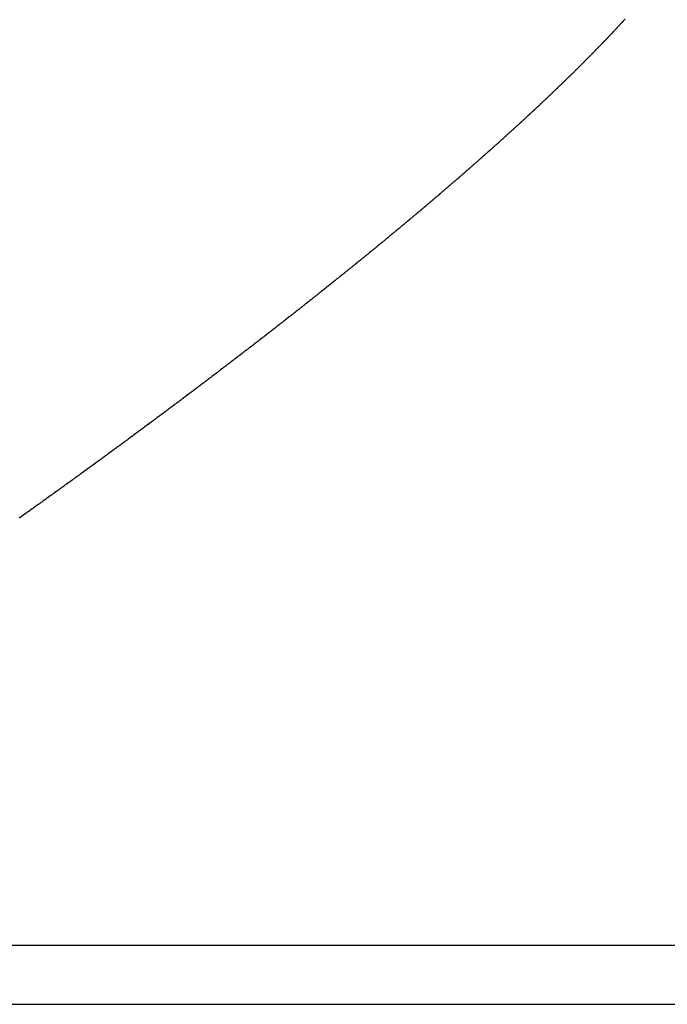
# Model space of a CAD drawing. Units: millimetres. Extents: x 50 to 734, y -365 to 170.
# Drawn here: x 251 to 252, y -295 to -293 of the extents above; entities that cross this region are included whole.
import ezdxf

# ---------------------------------------------------------------- set-up
doc = ezdxf.new("R2010")
doc.units = ezdxf.units.MM
doc.linetypes.add('DASHED', pattern=[9.652, 8.128, -1.524])
doc.layers.add('nevidi', color=4, linetype='DASHED')

msp = doc.modelspace()

# ---------------------------------------------------------------- linework, layer by layer
at = {"layer": 'nevidi', "color": 7, "linetype": 'Continuous'}
for p, q in [((288.1818, -294.8511), (250.1818, -294.8511)), ((250.1818, -294.9511), (288.1818, -294.9511))]:
    msp.add_line(p, q, dxfattribs=at)
for points in [[(252.2985, -293.28), (252.2977, -293.2809), (252.2975, -293.2811), (252.2968, -293.2819), (252.2965, -293.2822), (252.2958, -293.283), (252.2955, -293.2834), (252.2947, -293.2841), (252.2945, -293.2844), (252.2937, -293.2852), (252.2935, -293.2855), (252.2927, -293.2864), (252.2925, -293.2866), (252.2917, -293.2875), (252.2914, -293.2877), (252.2906, -293.2886), (252.2904, -293.2888), (252.2896, -293.2897), (252.2894, -293.29), (252.2886, -293.2908), (252.2883, -293.2911), (252.2875, -293.2919), (252.2873, -293.2922), (252.2865, -293.293), (252.2862, -293.2933), (252.2855, -293.2941), (252.2852, -293.2944), (252.2845, -293.2952), (252.2842, -293.2956), (252.2834, -293.2963), (252.2832, -293.2966), (252.2824, -293.2975), (252.2821, -293.2977), (252.2813, -293.2986), (252.2811, -293.2989), (252.2802, -293.2997), (252.28, -293.3), (252.2792, -293.3009), (252.2789, -293.3011), (252.2781, -293.302), (252.2779, -293.3022), (252.2771, -293.3031), (252.2768, -293.3034), (252.2761, -293.3042), (252.2757, -293.3045), (252.275, -293.3053), (252.2747, -293.3056), (252.2739, -293.3064), (252.2737, -293.3067), (252.2728, -293.3076), (252.2726, -293.3078), (252.2718, -293.3087), (252.2715, -293.309), (252.2707, -293.3098), (252.2704, -293.3101), (252.2696, -293.311), (252.2694, -293.3112), (252.2685, -293.3121), (252.2683, -293.3124), (252.2675, -293.3132)], [(252.2675, -293.3132), (252.2672, -293.3135), (252.2664, -293.3143), (252.2661, -293.3146), (252.2653, -293.3155), (252.2651, -293.3157), (252.2642, -293.3166), (252.264, -293.3169), (252.2631, -293.3177), (252.2629, -293.318), (252.262, -293.3189), (252.2618, -293.3192), (252.2609, -293.32), (252.2607, -293.3203), (252.2598, -293.3212), (252.2596, -293.3215), (252.2588, -293.3222), (252.2585, -293.3226), (252.2577, -293.3234), (252.2574, -293.3237), (252.2566, -293.3245), (252.2563, -293.3248), (252.2555, -293.3257), (252.2552, -293.326), (252.2543, -293.3269), (252.2541, -293.3271), (252.2532, -293.328), (252.253, -293.3283), (252.2521, -293.3291), (252.2518, -293.3294), (252.2511, -293.3302), (252.2507, -293.3306), (252.2499, -293.3314), (252.2496, -293.3317), (252.2488, -293.3325), (252.2485, -293.3328), (252.2477, -293.3337), (252.2474, -293.334), (252.2465, -293.3349), (252.2463, -293.3351), (252.2454, -293.336), (252.2451, -293.3363), (252.2443, -293.3371), (252.244, -293.3375), (252.2432, -293.3383), (252.2428, -293.3386), (252.242, -293.3394), (252.2418, -293.3397), (252.2409, -293.3406), (252.2406, -293.3409), (252.2398, -293.3418), (252.2395, -293.342), (252.2386, -293.3429), (252.2383, -293.3432), (252.2375, -293.344), (252.2372, -293.3444), (252.2364, -293.3452), (252.2361, -293.3455), (252.2352, -293.3463), (252.2349, -293.3466), (252.2341, -293.3475), (252.2338, -293.3478), (252.2329, -293.3487), (252.2326, -293.349), (252.2317, -293.3499), (252.2315, -293.3501), (252.2306, -293.351), (252.2303, -293.3513), (252.2295, -293.3521), (252.2291, -293.3525), (252.2283, -293.3533), (252.228, -293.3536), (252.2271, -293.3545), (252.2269, -293.3548), (252.2259, -293.3557), (252.2257, -293.3559), (252.2248, -293.3568), (252.2245, -293.3571), (252.2237, -293.3579), (252.2233, -293.3583), (252.2225, -293.3591), (252.2222, -293.3594), (252.2213, -293.3603), (252.221, -293.3606), (252.2201, -293.3615), (252.2198, -293.3618), (252.2189, -293.3627), (252.2186, -293.3629), (252.2178, -293.3638), (252.2174, -293.3641), (252.2166, -293.3649), (252.2163, -293.3653), (252.2154, -293.3661), (252.2151, -293.3664), (252.2142, -293.3673), (252.2139, -293.3676), (252.213, -293.3685), (252.2127, -293.3688), (252.2119, -293.3696), (252.2115, -293.37), (252.2107, -293.3708), (252.2104, -293.3711), (252.2095, -293.372), (252.2092, -293.3723), (252.2083, -293.3732), (252.208, -293.3735), (252.207, -293.3744), (252.2068, -293.3747), (252.2058, -293.3756), (252.2055, -293.3758), (252.2047, -293.3767), (252.2043, -293.377), (252.2035, -293.3779), (252.2032, -293.3782), (252.2022, -293.3791), (252.202, -293.3793), (252.201, -293.3803), (252.2007, -293.3805), (252.1999, -293.3814), (252.1995, -293.3817)], [(252.1995, -293.3817), (252.1986, -293.3826), (252.1984, -293.3828), (252.1983, -293.3829), (252.1974, -293.3838), (252.1971, -293.3841), (252.1962, -293.385), (252.1959, -293.3853), (252.1949, -293.3862), (252.1947, -293.3865), (252.1937, -293.3873), (252.1934, -293.3877), (252.1925, -293.3885), (252.1922, -293.3888), (252.1913, -293.3897), (252.191, -293.39), (252.1901, -293.3909), (252.1898, -293.3912), (252.1888, -293.3921), (252.1885, -293.3924), (252.1876, -293.3933), (252.1873, -293.3936), (252.1864, -293.3945), (252.1861, -293.3947), (252.1851, -293.3957), (252.1848, -293.3959), (252.1839, -293.3969), (252.1836, -293.3972), (252.1827, -293.398), (252.1823, -293.3984), (252.1814, -293.3992), (252.1811, -293.3995), (252.1802, -293.4004), (252.1799, -293.4007), (252.1789, -293.4016), (252.1786, -293.4019), (252.1776, -293.4029), (252.1773, -293.4031), (252.1765, -293.404), (252.1761, -293.4043), (252.1752, -293.4052), (252.1749, -293.4055), (252.1739, -293.4064), (252.1736, -293.4067), (252.1726, -293.4076), (252.1723, -293.4079), (252.1714, -293.4088), (252.1711, -293.4091), (252.1702, -293.41), (252.1699, -293.4103), (252.1689, -293.4112), (252.1686, -293.4115), (252.1676, -293.4124), (252.1673, -293.4127), (252.1664, -293.4136), (252.166, -293.4139), (252.1651, -293.4148), (252.1648, -293.4151), (252.1638, -293.416), (252.1635, -293.4163), (252.1625, -293.4173), (252.1622, -293.4175), (252.1612, -293.4185), (252.1609, -293.4188), (252.16, -293.4196), (252.1596, -293.42), (252.1587, -293.4208), (252.1584, -293.4211), (252.1574, -293.4221), (252.1571, -293.4224), (252.1561, -293.4233), (252.1558, -293.4236), (252.1549, -293.4245), (252.1546, -293.4248), (252.1536, -293.4257), (252.1533, -293.426), (252.1523, -293.4269), (252.152, -293.4272), (252.1509, -293.4282), (252.1506, -293.4284), (252.1497, -293.4293), (252.1494, -293.4296), (252.1484, -293.4305), (252.1481, -293.4308), (252.1471, -293.4318), (252.1468, -293.4321), (252.1457, -293.433), (252.1455, -293.4333), (252.1445, -293.4342), (252.1442, -293.4344), (252.1432, -293.4354), (252.1429, -293.4357), (252.1419, -293.4366), (252.1416, -293.4369), (252.1406, -293.4378), (252.1402, -293.4382), (252.1393, -293.439), (252.1389, -293.4393), (252.138, -293.4403), (252.1376, -293.4406), (252.1366, -293.4415), (252.1363, -293.4418), (252.1353, -293.4427), (252.135, -293.443), (252.134, -293.4439), (252.1337, -293.4442), (252.1327, -293.4452), (252.1324, -293.4454), (252.1313, -293.4464), (252.131, -293.4467), (252.1301, -293.4476), (252.1297, -293.4479), (252.1287, -293.4488), (252.1284, -293.4491), (252.1274, -293.4501), (252.1271, -293.4504), (252.1261, -293.4513), (252.1257, -293.4516), (252.1247, -293.4525), (252.1244, -293.4528)], [(252.1244, -293.4528), (252.1234, -293.4537), (252.1231, -293.454), (252.122, -293.455), (252.1217, -293.4553), (252.1207, -293.4562), (252.1204, -293.4565), (252.1194, -293.4574), (252.1191, -293.4577), (252.118, -293.4587), (252.1177, -293.4589), (252.1167, -293.4599), (252.1164, -293.4602), (252.1154, -293.4611), (252.1151, -293.4614), (252.114, -293.4623), (252.1137, -293.4626), (252.1126, -293.4636), (252.1123, -293.4639), (252.1113, -293.4648), (252.1109, -293.4651), (252.11, -293.466), (252.1096, -293.4663), (252.1086, -293.4673), (252.1083, -293.4676), (252.1073, -293.4685), (252.1069, -293.4688), (252.1059, -293.4697), (252.1055, -293.4701), (252.1045, -293.471), (252.1042, -293.4713), (252.1031, -293.4722), (252.1028, -293.4725), (252.1018, -293.4734), (252.1014, -293.4738), (252.1005, -293.4747), (252.1001, -293.475), (252.0991, -293.4759), (252.0987, -293.4762), (252.0977, -293.4772), (252.0973, -293.4775), (252.0963, -293.4784), (252.096, -293.4787), (252.095, -293.4797), (252.0946, -293.48), (252.0935, -293.4809), (252.0932, -293.4812), (252.0922, -293.4821), (252.0919, -293.4825), (252.0908, -293.4834), (252.0905, -293.4837), (252.0894, -293.4847), (252.0891, -293.485), (252.0881, -293.4858), (252.0877, -293.4862), (252.0867, -293.4871), (252.0864, -293.4874), (252.0853, -293.4884), (252.0849, -293.4887), (252.0839, -293.4896), (252.0835, -293.49), (252.0825, -293.4909), (252.0822, -293.4912), (252.0811, -293.4921), (252.0808, -293.4924), (252.0797, -293.4933), (252.0794, -293.4937), (252.0783, -293.4946), (252.078, -293.4949), (252.0769, -293.4959), (252.0766, -293.4962), (252.0755, -293.4971), (252.0752, -293.4974), (252.0742, -293.4983), (252.0738, -293.4986), (252.0727, -293.4996), (252.0724, -293.4999), (252.0713, -293.5009), (252.071, -293.5012), (252.0699, -293.5021), (252.0696, -293.5024), (252.0685, -293.5034), (252.0682, -293.5037), (252.0671, -293.5047), (252.0667, -293.505), (252.0657, -293.5059), (252.0654, -293.5062), (252.0643, -293.5071), (252.064, -293.5074), (252.0628, -293.5084), (252.0625, -293.5087), (252.0615, -293.5096), (252.0611, -293.51), (252.06, -293.5109), (252.0597, -293.5112), (252.0586, -293.5122), (252.0582, -293.5125), (252.0572, -293.5134), (252.0568, -293.5138), (252.0558, -293.5147), (252.0554, -293.515), (252.0543, -293.516), (252.054, -293.5163), (252.0529, -293.5172), (252.0526, -293.5175), (252.0515, -293.5185), (252.0511, -293.5188), (252.05, -293.5198), (252.0497, -293.5201), (252.0486, -293.521), (252.0483, -293.5213), (252.0472, -293.5223), (252.0468, -293.5226), (252.0457, -293.5236), (252.0454, -293.5239), (252.0444, -293.5248), (252.0439, -293.5251), (252.0429, -293.5261), (252.0425, -293.5264), (252.0414, -293.5274)], [(252.0414, -293.5274), (252.0411, -293.5277), (252.04, -293.5286), (252.0397, -293.5289), (252.0385, -293.5299), (252.0382, -293.5302), (252.0371, -293.5311), (252.0367, -293.5315), (252.0357, -293.5324), (252.0353, -293.5327), (252.0342, -293.5337), (252.0338, -293.534), (252.0327, -293.535), (252.0324, -293.5352), (252.0313, -293.5362), (252.031, -293.5365), (252.0298, -293.5375), (252.0295, -293.5378), (252.0284, -293.5387), (252.028, -293.5391), (252.0269, -293.54), (252.0266, -293.5403), (252.0254, -293.5413), (252.0251, -293.5416), (252.024, -293.5426), (252.0236, -293.5429), (252.0225, -293.5439), (252.0222, -293.5442), (252.021, -293.5452), (252.0207, -293.5455), (252.0196, -293.5464), (252.0192, -293.5467), (252.0181, -293.5477), (252.0178, -293.548), (252.0166, -293.549), (252.0163, -293.5493), (252.0152, -293.5502), (252.0148, -293.5506), (252.0137, -293.5515), (252.0134, -293.5518), (252.0122, -293.5528), (252.0118, -293.5531), (252.0108, -293.5541), (252.0104, -293.5544), (252.0093, -293.5554), (252.0089, -293.5557), (252.0078, -293.5566), (252.0074, -293.557), (252.0063, -293.5579), (252.0059, -293.5582), (252.0048, -293.5592), (252.0044, -293.5595), (252.0034, -293.5605), (252.003, -293.5608), (252.0019, -293.5618), (252.0015, -293.5621), (252.0003, -293.5631), (252, -293.5633), (251.9989, -293.5643), (251.9985, -293.5646), (251.9974, -293.5656), (251.997, -293.5659), (251.9959, -293.5669), (251.9955, -293.5672), (251.9948, -293.5679), (251.9944, -293.5682), (251.994, -293.5685), (251.9929, -293.5695), (251.9925, -293.5698), (251.9914, -293.5708), (251.991, -293.5711), (251.9899, -293.572), (251.9895, -293.5723), (251.9883, -293.5734), (251.988, -293.5737), (251.9869, -293.5746), (251.9865, -293.575), (251.9854, -293.5759), (251.985, -293.5762), (251.9839, -293.5772), (251.9835, -293.5775), (251.9824, -293.5785), (251.982, -293.5788), (251.9808, -293.5798), (251.9805, -293.5801), (251.9793, -293.5811), (251.979, -293.5814), (251.9778, -293.5824), (251.9774, -293.5827), (251.9763, -293.5836), (251.9759, -293.584), (251.9748, -293.585), (251.9744, -293.5853), (251.9732, -293.5863), (251.9729, -293.5866), (251.9717, -293.5876), (251.9713, -293.5879), (251.9702, -293.5888), (251.9698, -293.5892), (251.9686, -293.5902), (251.9683, -293.5905), (251.9672, -293.5914), (251.9668, -293.5917), (251.9656, -293.5928), (251.9652, -293.5931), (251.9641, -293.594), (251.9637, -293.5944), (251.9626, -293.5953), (251.9622, -293.5957), (251.961, -293.5967), (251.9606, -293.597), (251.9595, -293.5979), (251.9591, -293.5983), (251.9579, -293.5992), (251.9576, -293.5996), (251.9564, -293.6006), (251.956, -293.6009), (251.9549, -293.6018), (251.9545, -293.6021), (251.9533, -293.6032)], [(251.9533, -293.6032), (251.953, -293.6035), (251.9518, -293.6044), (251.9514, -293.6047), (251.9502, -293.6058), (251.9499, -293.6061), (251.9487, -293.607), (251.9483, -293.6074), (251.9471, -293.6084), (251.9468, -293.6087), (251.9455, -293.6097), (251.9452, -293.61), (251.944, -293.611), (251.9437, -293.6113), (251.9425, -293.6123), (251.9421, -293.6126), (251.9409, -293.6136), (251.9405, -293.6139), (251.9394, -293.6149), (251.939, -293.6152), (251.9378, -293.6162), (251.9374, -293.6165), (251.9363, -293.6175), (251.9359, -293.6178), (251.9347, -293.6188), (251.9343, -293.6192), (251.9331, -293.6201), (251.9327, -293.6205), (251.9315, -293.6215), (251.9312, -293.6218), (251.9299, -293.6228), (251.9296, -293.6231), (251.9284, -293.6241), (251.928, -293.6244), (251.9268, -293.6254), (251.9264, -293.6257), (251.9252, -293.6267), (251.9249, -293.627), (251.9237, -293.628), (251.9233, -293.6283), (251.9221, -293.6294), (251.9217, -293.6297), (251.9206, -293.6306), (251.9202, -293.6309), (251.9189, -293.632), (251.9186, -293.6323), (251.9174, -293.6333), (251.917, -293.6336), (251.9158, -293.6346), (251.9154, -293.6349), (251.9142, -293.6359), (251.9139, -293.6362), (251.9126, -293.6372), (251.9123, -293.6375), (251.911, -293.6386), (251.9106, -293.6389), (251.9094, -293.6399), (251.909, -293.6402), (251.9078, -293.6412), (251.9075, -293.6415), (251.9063, -293.6425), (251.9058, -293.6429), (251.9047, -293.6438), (251.9043, -293.6441), (251.9031, -293.6451), (251.9026, -293.6455), (251.9015, -293.6465), (251.9011, -293.6468), (251.8998, -293.6478), (251.8995, -293.6481), (251.8983, -293.6491), (251.8979, -293.6494), (251.8967, -293.6505), (251.8963, -293.6508), (251.895, -293.6518), (251.8947, -293.6521), (251.8935, -293.6531), (251.8931, -293.6534), (251.8918, -293.6545), (251.8915, -293.6548), (251.8903, -293.6557), (251.8899, -293.6561), (251.8886, -293.6571), (251.8882, -293.6574), (251.887, -293.6584), (251.8867, -293.6587), (251.8854, -293.6598), (251.885, -293.6601), (251.8838, -293.6611), (251.8834, -293.6614), (251.8822, -293.6624), (251.8818, -293.6627), (251.8805, -293.6638), (251.8801, -293.6641), (251.8789, -293.6651), (251.8785, -293.6654), (251.8773, -293.6664), (251.8769, -293.6667), (251.8757, -293.6677), (251.8752, -293.6681), (251.874, -293.6691), (251.8737, -293.6694), (251.8725, -293.6704), (251.872, -293.6708), (251.8708, -293.6717), (251.8704, -293.672), (251.8692, -293.673), (251.8687, -293.6734), (251.8675, -293.6744), (251.8671, -293.6747), (251.8659, -293.6758), (251.8655, -293.6761), (251.8643, -293.6771), (251.8639, -293.6774), (251.8626, -293.6784), (251.8622, -293.6788), (251.8609, -293.6798), (251.8606, -293.6801), (251.8593, -293.6811), (251.8589, -293.6814)], [(251.8589, -293.6814), (251.8576, -293.6825), (251.8573, -293.6828), (251.8561, -293.6838), (251.8557, -293.6841), (251.8544, -293.6852), (251.854, -293.6855), (251.8527, -293.6865), (251.8524, -293.6868), (251.8511, -293.6878), (251.8507, -293.6881), (251.8494, -293.6892), (251.8491, -293.6895), (251.8478, -293.6905), (251.8474, -293.6908), (251.8461, -293.6919), (251.8458, -293.6922), (251.8445, -293.6932), (251.8441, -293.6935), (251.8428, -293.6946), (251.8424, -293.6949), (251.8412, -293.6959), (251.8408, -293.6962), (251.8395, -293.6972), (251.8391, -293.6976), (251.8379, -293.6986), (251.8375, -293.6989), (251.8362, -293.6999), (251.8358, -293.7002), (251.8345, -293.7013), (251.8341, -293.7016), (251.8329, -293.7026), (251.8325, -293.7029), (251.8312, -293.704), (251.8308, -293.7043), (251.8295, -293.7053), (251.8291, -293.7056), (251.8278, -293.7067), (251.8274, -293.707), (251.8262, -293.708), (251.8258, -293.7083), (251.8245, -293.7094), (251.8241, -293.7097), (251.8228, -293.7107), (251.8225, -293.711), (251.8211, -293.7121), (251.8207, -293.7124), (251.8195, -293.7134), (251.8191, -293.7137), (251.8178, -293.7148), (251.8174, -293.7151), (251.8161, -293.7161), (251.8157, -293.7164), (251.8144, -293.7175), (251.814, -293.7178), (251.8127, -293.7189), (251.8123, -293.7192), (251.8111, -293.7202), (251.8106, -293.7205), (251.8093, -293.7216), (251.8089, -293.7219), (251.8077, -293.7229), (251.8073, -293.7232), (251.8059, -293.7243), (251.8055, -293.7246), (251.8043, -293.7256), (251.8039, -293.7259), (251.8026, -293.727), (251.8021, -293.7273), (251.8009, -293.7284), (251.8005, -293.7287), (251.7992, -293.7297), (251.7988, -293.73), (251.7974, -293.7311), (251.7971, -293.7314), (251.7958, -293.7324), (251.7954, -293.7328), (251.794, -293.7338), (251.7936, -293.7341), (251.7924, -293.7352), (251.792, -293.7355), (251.7906, -293.7366), (251.7902, -293.7369), (251.7889, -293.7379), (251.7886, -293.7382), (251.7872, -293.7393), (251.7868, -293.7396), (251.7855, -293.7406), (251.7851, -293.7409), (251.7838, -293.742), (251.7834, -293.7423), (251.7821, -293.7433), (251.7817, -293.7437), (251.7804, -293.7447), (251.7799, -293.7451), (251.7787, -293.7461), (251.7782, -293.7464), (251.7769, -293.7475), (251.7765, -293.7478), (251.7753, -293.7488), (251.7748, -293.7492), (251.7735, -293.7502), (251.7731, -293.7505), (251.7718, -293.7515), (251.7713, -293.7519), (251.77, -293.7529), (251.7696, -293.7533), (251.7684, -293.7543), (251.7678, -293.7547), (251.7666, -293.7557), (251.7661, -293.756), (251.7648, -293.7571), (251.7645, -293.7574), (251.7632, -293.7584), (251.7627, -293.7587), (251.7614, -293.7598), (251.761, -293.7601), (251.7597, -293.7611), (251.7593, -293.7615), (251.7579, -293.7626)], [(251.7579, -293.7626), (251.7575, -293.7629), (251.7562, -293.7639), (251.7558, -293.7642), (251.7544, -293.7653), (251.754, -293.7656), (251.7527, -293.7667), (251.7523, -293.767), (251.7509, -293.7681), (251.7505, -293.7684), (251.7492, -293.7695), (251.7488, -293.7698), (251.7475, -293.7708), (251.747, -293.7711), (251.7457, -293.7722), (251.7453, -293.7725), (251.744, -293.7736), (251.7436, -293.7739), (251.7422, -293.775), (251.7418, -293.7753), (251.741, -293.7759), (251.7405, -293.7763), (251.7401, -293.7766), (251.7387, -293.7777), (251.7382, -293.7781), (251.737, -293.7791), (251.7365, -293.7794), (251.7351, -293.7805), (251.7347, -293.7808), (251.7334, -293.7819), (251.733, -293.7822), (251.7316, -293.7833), (251.7312, -293.7836), (251.7299, -293.7846), (251.7294, -293.785), (251.7281, -293.786), (251.7277, -293.7863), (251.7264, -293.7874), (251.726, -293.7877), (251.7246, -293.7888), (251.7242, -293.7891), (251.7229, -293.7902), (251.7225, -293.7905), (251.7211, -293.7916), (251.7206, -293.7919), (251.7193, -293.7929), (251.7189, -293.7933), (251.7175, -293.7943), (251.7171, -293.7947), (251.7157, -293.7957), (251.7153, -293.796), (251.714, -293.7971), (251.7136, -293.7974), (251.7122, -293.7985), (251.7118, -293.7988), (251.7104, -293.7999), (251.71, -293.8002), (251.7087, -293.8012), (251.7082, -293.8016), (251.7068, -293.8027), (251.7064, -293.803), (251.7051, -293.804), (251.7046, -293.8044), (251.7033, -293.8054), (251.7029, -293.8058), (251.7015, -293.8068), (251.701, -293.8072), (251.6997, -293.8082), (251.6993, -293.8086), (251.6979, -293.8096), (251.6975, -293.8099), (251.6962, -293.811), (251.6957, -293.8113), (251.6943, -293.8124), (251.6939, -293.8127), (251.6926, -293.8138), (251.6922, -293.8141), (251.6907, -293.8152), (251.6903, -293.8156), (251.689, -293.8166), (251.6886, -293.8169), (251.6871, -293.818), (251.6867, -293.8184), (251.6853, -293.8194), (251.6849, -293.8197), (251.6835, -293.8208), (251.6831, -293.8211), (251.6818, -293.8222), (251.6813, -293.8225), (251.6799, -293.8236), (251.6795, -293.8239), (251.6782, -293.8249), (251.6777, -293.8254), (251.6763, -293.8264), (251.6759, -293.8267), (251.6746, -293.8278), (251.6742, -293.8281), (251.6727, -293.8292), (251.6723, -293.8295), (251.6709, -293.8306), (251.6705, -293.8309), (251.6691, -293.832), (251.6686, -293.8323), (251.6673, -293.8334), (251.6669, -293.8337), (251.6655, -293.8348), (251.665, -293.8351), (251.6637, -293.8362), (251.6632, -293.8365), (251.6618, -293.8376), (251.6614, -293.8379), (251.6601, -293.839), (251.6595, -293.8394), (251.6582, -293.8404), (251.6578, -293.8407), (251.6564, -293.8418), (251.656, -293.8421), (251.6545, -293.8432), (251.6541, -293.8436), (251.6527, -293.8446)], [(251.6527, -293.8446), (251.6523, -293.8449), (251.6509, -293.846), (251.6504, -293.8464), (251.649, -293.8475), (251.6486, -293.8478), (251.6472, -293.8489), (251.6468, -293.8492), (251.6454, -293.8503), (251.6449, -293.8506), (251.6436, -293.8517), (251.6431, -293.852), (251.6418, -293.853), (251.6412, -293.8534), (251.6399, -293.8545), (251.6395, -293.8548), (251.6381, -293.8559), (251.6377, -293.8562), (251.6362, -293.8573), (251.6358, -293.8576), (251.6344, -293.8587), (251.634, -293.859), (251.6325, -293.8601), (251.6321, -293.8605), (251.6307, -293.8616), (251.6303, -293.8619), (251.6288, -293.863), (251.6284, -293.8633), (251.6271, -293.8643), (251.6265, -293.8647), (251.6252, -293.8658), (251.6247, -293.8661), (251.6234, -293.8672), (251.6228, -293.8676), (251.6215, -293.8686), (251.621, -293.8689), (251.6196, -293.87), (251.6192, -293.8703), (251.6177, -293.8714), (251.6173, -293.8718), (251.6159, -293.8729), (251.6155, -293.8732), (251.614, -293.8743), (251.6136, -293.8746), (251.6121, -293.8757), (251.6117, -293.876), (251.6103, -293.8771), (251.6099, -293.8774), (251.6085, -293.8785), (251.608, -293.8789), (251.6066, -293.8799), (251.6062, -293.8803), (251.6048, -293.8813), (251.6044, -293.8816), (251.6029, -293.8828), (251.6024, -293.8831), (251.601, -293.8842), (251.6006, -293.8845), (251.5991, -293.8856), (251.5987, -293.886), (251.5972, -293.8871), (251.5968, -293.8874), (251.5954, -293.8885), (251.5949, -293.8888), (251.5936, -293.8899), (251.5931, -293.8902), (251.5917, -293.8913), (251.5912, -293.8916), (251.5898, -293.8927), (251.5894, -293.893), (251.5879, -293.8942), (251.5874, -293.8945), (251.586, -293.8956), (251.5856, -293.8959), (251.5841, -293.897), (251.5837, -293.8973), (251.5823, -293.8984), (251.5818, -293.8987), (251.5804, -293.8999), (251.5799, -293.9002), (251.5785, -293.9013), (251.578, -293.9016), (251.5766, -293.9027), (251.5762, -293.903), (251.5748, -293.9041), (251.5743, -293.9044), (251.5728, -293.9056), (251.5724, -293.9059), (251.571, -293.907), (251.5706, -293.9073), (251.569, -293.9084), (251.5686, -293.9088), (251.5672, -293.9098), (251.5667, -293.9102), (251.5654, -293.9112), (251.5648, -293.9116), (251.5634, -293.9127), (251.5629, -293.913), (251.5615, -293.9141), (251.5611, -293.9144), (251.5596, -293.9155), (251.5592, -293.9159), (251.5577, -293.917), (251.5573, -293.9173), (251.5558, -293.9184), (251.5554, -293.9187), (251.554, -293.9198), (251.5534, -293.9202), (251.552, -293.9213), (251.5516, -293.9216), (251.5501, -293.9227), (251.5497, -293.923), (251.5482, -293.9241), (251.5478, -293.9245), (251.5463, -293.9256), (251.5459, -293.9259), (251.5444, -293.927), (251.5439, -293.9273), (251.5424, -293.9284), (251.542, -293.9288)], [(251.542, -293.9288), (251.5406, -293.9299), (251.5401, -293.9302), (251.5387, -293.9312), (251.5382, -293.9317), (251.5367, -293.9327), (251.5363, -293.9331), (251.5349, -293.9341), (251.5344, -293.9345), (251.5329, -293.9356), (251.5324, -293.9359), (251.531, -293.937), (251.5306, -293.9374), (251.5291, -293.9385), (251.5286, -293.9388), (251.5272, -293.9399), (251.5267, -293.9403), (251.5253, -293.9413), (251.5248, -293.9417), (251.5234, -293.9427), (251.5229, -293.9431), (251.5214, -293.9442), (251.5209, -293.9446), (251.5195, -293.9456), (251.5191, -293.946), (251.5176, -293.947), (251.5171, -293.9475), (251.5157, -293.9485), (251.5152, -293.9489), (251.5137, -293.9499), (251.5133, -293.9503), (251.5118, -293.9514), (251.5113, -293.9517), (251.5098, -293.9528), (251.5094, -293.9532), (251.5079, -293.9543), (251.5075, -293.9546), (251.506, -293.9557), (251.5055, -293.9561), (251.5041, -293.9572), (251.5036, -293.9575), (251.5022, -293.9586), (251.5017, -293.9589), (251.5002, -293.9601), (251.4997, -293.9604), (251.4983, -293.9615), (251.4978, -293.9618), (251.4963, -293.963), (251.4958, -293.9633), (251.4943, -293.9644), (251.4939, -293.9647), (251.4924, -293.9658), (251.492, -293.9661), (251.4905, -293.9672), (251.49, -293.9676), (251.4885, -293.9687), (251.4881, -293.969), (251.4866, -293.9701), (251.4861, -293.9705), (251.4846, -293.9716), (251.4841, -293.972), (251.4827, -293.973), (251.4822, -293.9734), (251.4808, -293.9745), (251.4803, -293.9748), (251.4788, -293.9759), (251.4783, -293.9763), (251.4768, -293.9774), (251.4764, -293.9777), (251.4749, -293.9788), (251.4744, -293.9792), (251.473, -293.9803), (251.4724, -293.9806), (251.471, -293.9817), (251.4705, -293.982), (251.4691, -293.9831), (251.4686, -293.9835), (251.467, -293.9846), (251.4666, -293.985), (251.4651, -293.9861), (251.4647, -293.9864), (251.4632, -293.9875), (251.4626, -293.9879), (251.4612, -293.989), (251.4607, -293.9893), (251.4592, -293.9904), (251.4588, -293.9907), (251.4573, -293.9919), (251.4568, -293.9922), (251.4553, -293.9933), (251.4548, -293.9937), (251.4533, -293.9948), (251.4528, -293.9951), (251.4514, -293.9962), (251.4508, -293.9966), (251.4494, -293.9977), (251.4489, -293.998), (251.4474, -293.9991), (251.447, -293.9994), (251.4454, -294.0006), (251.4449, -294.0009), (251.4435, -294.002), (251.443, -294.0024), (251.4418, -294.0033), (251.4415, -294.0035), (251.441, -294.0039), (251.4395, -294.0049), (251.439, -294.0053), (251.4375, -294.0064), (251.4371, -294.0067), (251.4356, -294.0078), (251.4351, -294.0082), (251.4335, -294.0093), (251.4331, -294.0097), (251.4316, -294.0107), (251.4312, -294.0111), (251.4297, -294.0122), (251.4292, -294.0125), (251.4276, -294.0137), (251.4271, -294.014)], [(251.4271, -294.014), (251.4257, -294.0151), (251.4252, -294.0154), (251.4236, -294.0166), (251.4232, -294.0169), (251.4217, -294.018), (251.4212, -294.0184), (251.4197, -294.0195), (251.4193, -294.0198), (251.4177, -294.0209), (251.4173, -294.0213), (251.4157, -294.0224), (251.4152, -294.0228), (251.4137, -294.0238), (251.4133, -294.0242), (251.4118, -294.0253), (251.4113, -294.0256), (251.4097, -294.0268), (251.4093, -294.0271), (251.4078, -294.0282), (251.4073, -294.0285), (251.4057, -294.0297), (251.4052, -294.0301), (251.4038, -294.0311), (251.4033, -294.0315), (251.4018, -294.0326), (251.4013, -294.0329), (251.3998, -294.034), (251.3993, -294.0344), (251.3977, -294.0356), (251.3973, -294.0359), (251.3958, -294.037), (251.3953, -294.0373), (251.3938, -294.0384), (251.3934, -294.0387), (251.3917, -294.0399), (251.3913, -294.0403), (251.3898, -294.0414), (251.3893, -294.0417), (251.3877, -294.0428), (251.3872, -294.0432), (251.3857, -294.0443), (251.3852, -294.0446), (251.3837, -294.0457), (251.3833, -294.0461), (251.3817, -294.0472), (251.3813, -294.0475), (251.3797, -294.0487), (251.3792, -294.049), (251.3777, -294.0501), (251.3773, -294.0505), (251.3757, -294.0516), (251.3753, -294.0519), (251.3737, -294.0531), (251.3732, -294.0534), (251.3717, -294.0545), (251.3712, -294.0549), (251.3696, -294.056), (251.3691, -294.0564), (251.3676, -294.0575), (251.3671, -294.0578), (251.3656, -294.0589), (251.3652, -294.0593), (251.3636, -294.0604), (251.3631, -294.0607), (251.3616, -294.0618), (251.3611, -294.0622), (251.3595, -294.0633), (251.3591, -294.0637), (251.3576, -294.0648), (251.3571, -294.0651), (251.3555, -294.0663), (251.355, -294.0666), (251.3535, -294.0677), (251.353, -294.0681), (251.3515, -294.0692), (251.351, -294.0695), (251.3494, -294.0706), (251.349, -294.071), (251.3474, -294.0721), (251.3469, -294.0725), (251.3454, -294.0736), (251.3449, -294.0739), (251.3434, -294.075), (251.3428, -294.0754), (251.3413, -294.0765), (251.3408, -294.0769), (251.3393, -294.078), (251.3388, -294.0783), (251.3373, -294.0794), (251.3367, -294.0798), (251.3352, -294.0809), (251.3347, -294.0813), (251.3332, -294.0824), (251.3327, -294.0827), (251.3311, -294.0839), (251.3306, -294.0842), (251.3291, -294.0853), (251.3286, -294.0857), (251.3271, -294.0868), (251.3266, -294.0871), (251.3251, -294.0882), (251.3246, -294.0886), (251.3229, -294.0898), (251.3225, -294.0901), (251.3209, -294.0912), (251.3205, -294.0915), (251.3189, -294.0926), (251.3185, -294.093), (251.3169, -294.0941), (251.3164, -294.0945), (251.3148, -294.0956), (251.3143, -294.096), (251.3128, -294.0971), (251.3123, -294.0974), (251.3108, -294.0985), (251.3103, -294.0989), (251.3087, -294.1), (251.3082, -294.1004), (251.3067, -294.1015)], [(251.3067, -294.1015), (251.3062, -294.1018), (251.3046, -294.1029), (251.3042, -294.1033), (251.3025, -294.1045), (251.302, -294.1048), (251.3005, -294.1059), (251.3, -294.1062), (251.2985, -294.1073), (251.2979, -294.1078), (251.2964, -294.1089), (251.2959, -294.1092), (251.2943, -294.1103), (251.2938, -294.1107), (251.2923, -294.1118), (251.2918, -294.1122), (251.2902, -294.1133), (251.2897, -294.1137), (251.2881, -294.1148), (251.2877, -294.1151), (251.2861, -294.1162), (251.2856, -294.1166), (251.2841, -294.1177), (251.2835, -294.1181), (251.282, -294.1192), (251.2815, -294.1195), (251.2799, -294.1206), (251.2795, -294.121), (251.2778, -294.1221), (251.2773, -294.1225), (251.2758, -294.1236), (251.2753, -294.124), (251.2737, -294.1251), (251.2732, -294.1254), (251.2717, -294.1265)]]:
    msp.add_lwpolyline(points, dxfattribs=at)

doc.saveas('drawing.dxf')
